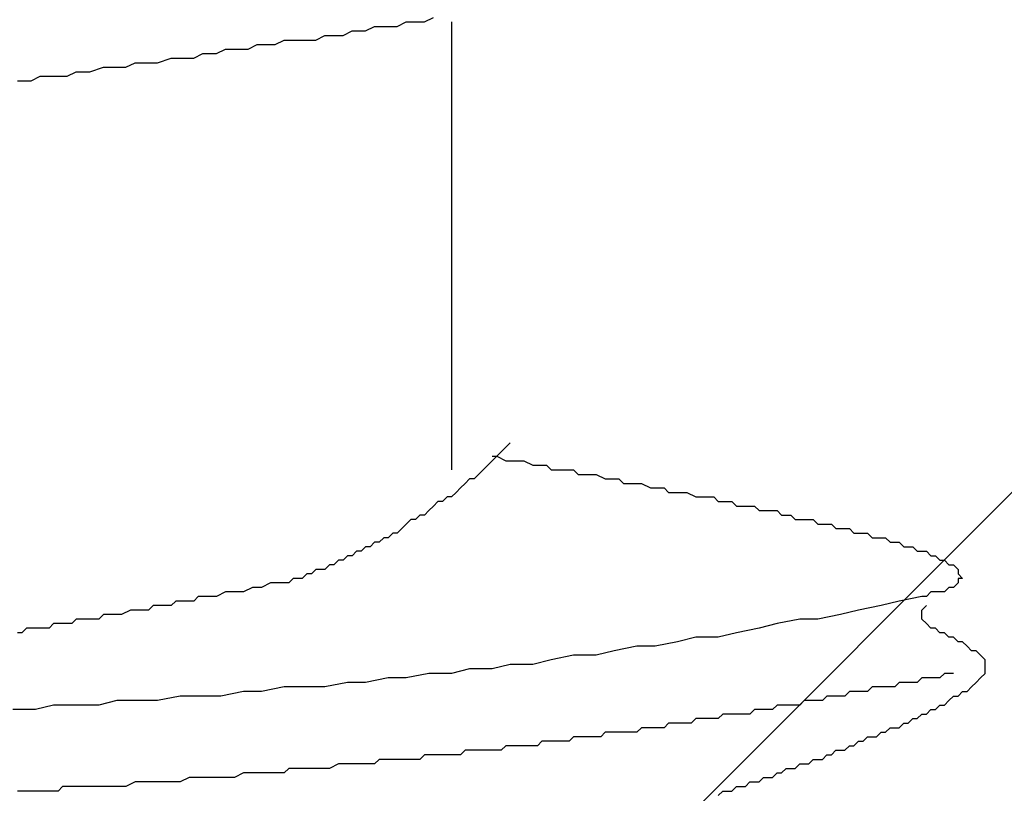
# Model space of a CAD drawing. Units: millimetres. Extents: x 0 to 2760, y 0 to 1910.
# Drawn here: x 1128 to 1131, y 853 to 855 of the extents above; entities that cross this region are included whole.
import ezdxf

# ---------------------------------------------------------------- set-up
doc = ezdxf.new("R2010")
doc.units = ezdxf.units.MM
doc.layers.add('HATCH', color=9, linetype='Continuous', lineweight=9)
doc.layers.add('KANAMONO_SCREW', color=4, linetype='Continuous')

msp = doc.modelspace()

# ---------------------------------------------------------------- linework, layer by layer
at = {"layer": 'HATCH', "linetype": 'Continuous'}
msp.add_line((1126.817, 850), (1161.817, 885), dxfattribs=at)
at = {"layer": 'KANAMONO_SCREW'}
for p, q in [((1129.0503, 855.2259), (1129.0753, 855.2384)), ((1129.0753, 855.2384), (1129.0878, 855.2384)), ((1129.0878, 855.2384), (1129.1129, 855.2384)), ((1129.1129, 855.2384), (1129.1254, 855.2384)), ((1129.1254, 855.2384), (1129.1505, 855.2509)), ((1129.2006, 855.2384), (1129.2006, 853.9983)), ((1128.9, 855.2008), (1128.925, 855.2134)), ((1128.925, 855.2134), (1128.9501, 855.2134)), ((1128.9501, 855.2134), (1128.9626, 855.2134)), ((1128.9626, 855.2134), (1128.9876, 855.2259)), ((1128.9876, 855.2259), (1129.0127, 855.2259)), ((1129.0127, 855.2259), (1129.0377, 855.2259)), ((1129.0377, 855.2259), (1129.0503, 855.2259)), ((1128.7121, 855.1758), (1128.7371, 855.1883)), ((1128.7371, 855.1883), (1128.7747, 855.1883)), ((1128.7747, 855.1883), (1128.7997, 855.1883)), ((1128.7997, 855.1883), (1128.8248, 855.1883)), ((1128.8248, 855.1883), (1128.8499, 855.2008)), ((1128.8499, 855.2008), (1128.8749, 855.2008)), ((1128.8749, 855.2008), (1128.9, 855.2008)), ((1128.5492, 855.1507), (1128.5743, 855.1633)), ((1128.5743, 855.1633), (1128.5993, 855.1633)), ((1128.5993, 855.1633), (1128.6369, 855.1633)), ((1128.6369, 855.1633), (1128.662, 855.1758)), ((1128.662, 855.1758), (1128.687, 855.1758)), ((1128.687, 855.1758), (1128.7121, 855.1758)), ((1128.3864, 855.1257), (1128.424, 855.1382)), ((1128.424, 855.1382), (1128.449, 855.1382)), ((1128.449, 855.1382), (1128.4866, 855.1382)), ((1128.4866, 855.1382), (1128.5116, 855.1507)), ((1128.5116, 855.1507), (1128.5492, 855.1507)), ((1128.1985, 855.1006), (1128.2361, 855.1132)), ((1128.2361, 855.1132), (1128.2611, 855.1132)), ((1128.2611, 855.1132), (1128.2987, 855.1132)), ((1128.2987, 855.1132), (1128.3238, 855.1257)), ((1128.3238, 855.1257), (1128.3613, 855.1257)), ((1128.3613, 855.1257), (1128.3864, 855.1257)), ((1127.9981, 855.0756), (1128.0357, 855.0756)), ((1128.0357, 855.0756), (1128.0607, 855.0881)), ((1128.0607, 855.0881), (1128.0983, 855.0881)), ((1128.0983, 855.0881), (1128.1359, 855.0881)), ((1128.1359, 855.0881), (1128.1609, 855.1006)), ((1128.1609, 855.1006), (1128.1985, 855.1006)), ((1129.3634, 854.0735), (1129.3509, 854.061)), ((1129.3384, 854.0484), (1129.3258, 854.0359)), ((1129.3509, 854.061), (1129.3384, 854.0484)), ((1129.3008, 854.0109), (1129.2883, 853.9983)), ((1129.3133, 854.0234), (1129.3008, 854.0109)), ((1129.3133, 854.0359), (1129.3258, 854.0359)), ((1129.3258, 854.0359), (1129.3133, 854.0234)), ((1129.3258, 854.0359), (1129.3509, 854.0234)), ((1129.3509, 854.0234), (1129.3634, 854.0234)), ((1129.3634, 854.0234), (1129.3885, 854.0234)), ((1129.3885, 854.0234), (1129.401, 854.0234)), ((1129.401, 854.0234), (1129.4261, 854.0109)), ((1129.4261, 854.0109), (1129.4386, 854.0109)), ((1129.4386, 854.0109), (1129.4636, 854.0109)), ((1129.4636, 854.0109), (1129.4762, 853.9983)), ((1129.2757, 853.9858), (1129.2632, 853.9733)), ((1129.2883, 853.9983), (1129.2757, 853.9858)), ((1129.4762, 853.9983), (1129.5012, 853.9983)), ((1129.5012, 853.9983), (1129.5137, 853.9983)), ((1129.5137, 853.9983), (1129.5388, 853.9983)), ((1129.5388, 853.9983), (1129.5513, 853.9858)), ((1129.5513, 853.9858), (1129.5764, 853.9858)), ((1129.5764, 853.9858), (1129.5889, 853.9858)), ((1129.5889, 853.9858), (1129.6014, 853.9858)), ((1129.6014, 853.9858), (1129.6265, 853.9733)), ((1129.2382, 853.9608), (1129.2256, 853.9482)), ((1129.2507, 853.9733), (1129.2382, 853.9608)), ((1129.2632, 853.9733), (1129.2507, 853.9733)), ((1129.6265, 853.9733), (1129.639, 853.9733)), ((1129.639, 853.9733), (1129.664, 853.9733)), ((1129.664, 853.9733), (1129.6766, 853.9608)), ((1129.6766, 853.9608), (1129.7016, 853.9608)), ((1129.7016, 853.9608), (1129.7142, 853.9608)), ((1129.7142, 853.9608), (1129.7267, 853.9608)), ((1129.7267, 853.9608), (1129.7517, 853.9482)), ((1129.2131, 853.9357), (1129.2006, 853.9232)), ((1129.2256, 853.9482), (1129.2131, 853.9357)), ((1129.7517, 853.9482), (1129.7643, 853.9482)), ((1129.7643, 853.9482), (1129.7893, 853.9482)), ((1129.7893, 853.9482), (1129.8018, 853.9357)), ((1129.8018, 853.9357), (1129.8144, 853.9357)), ((1129.8144, 853.9357), (1129.8394, 853.9357)), ((1129.8394, 853.9357), (1129.8519, 853.9357)), ((1129.8519, 853.9357), (1129.877, 853.9232)), ((1129.163, 853.9106), (1129.1505, 853.8981)), ((1129.1755, 853.9106), (1129.163, 853.9106)), ((1129.1881, 853.9232), (1129.1755, 853.9106)), ((1129.2006, 853.9232), (1129.1881, 853.9232)), ((1129.877, 853.9232), (1129.8895, 853.9232)), ((1129.8895, 853.9232), (1129.902, 853.9232)), ((1129.902, 853.9232), (1129.9271, 853.9232)), ((1129.9271, 853.9232), (1129.9396, 853.9106)), ((1129.9396, 853.9106), (1129.9521, 853.9106)), ((1129.9521, 853.9106), (1129.9772, 853.9106)), ((1129.9772, 853.9106), (1129.9897, 853.8981)), ((1129.138, 853.8856), (1129.1254, 853.8731)), ((1129.1505, 853.8981), (1129.138, 853.8856)), ((1129.9897, 853.8981), (1130.0023, 853.8981)), ((1130.0023, 853.8981), (1130.0148, 853.8981)), ((1130.0148, 853.8981), (1130.0398, 853.8981)), ((1130.0398, 853.8981), (1130.0524, 853.8856)), ((1130.0524, 853.8856), (1130.0649, 853.8856)), ((1130.0649, 853.8856), (1130.0774, 853.8856)), ((1130.0774, 853.8856), (1130.1025, 853.8856)), ((1130.1025, 853.8856), (1130.115, 853.8731)), ((1129.0753, 853.848), (1129.0628, 853.8355)), ((1129.0878, 853.8605), (1129.0753, 853.848)), ((1129.1004, 853.8605), (1129.0878, 853.8605)), ((1129.1129, 853.8731), (1129.1004, 853.8605)), ((1129.1254, 853.8731), (1129.1129, 853.8731)), ((1130.115, 853.8731), (1130.1275, 853.8731)), ((1130.1275, 853.8731), (1130.14, 853.8731)), ((1130.14, 853.8731), (1130.1526, 853.8605)), ((1130.1526, 853.8605), (1130.1776, 853.8605)), ((1130.1776, 853.8605), (1130.1901, 853.8605)), ((1130.1901, 853.8605), (1130.2027, 853.8605)), ((1130.2027, 853.8605), (1130.2152, 853.848)), ((1130.2152, 853.848), (1130.2277, 853.848)), ((1130.2277, 853.848), (1130.2402, 853.848)), ((1130.2402, 853.848), (1130.2528, 853.848)), ((1130.2528, 853.848), (1130.2653, 853.8355)), ((1129.0377, 853.823), (1129.0252, 853.8104)), ((1129.0503, 853.823), (1129.0377, 853.823)), ((1129.0628, 853.8355), (1129.0503, 853.823)), ((1130.2653, 853.8355), (1130.2778, 853.8355)), ((1130.2778, 853.8355), (1130.2904, 853.8355)), ((1130.2904, 853.8355), (1130.3029, 853.8355)), ((1130.3029, 853.8355), (1130.3154, 853.823)), ((1130.3154, 853.823), (1130.3279, 853.823)), ((1130.3279, 853.823), (1130.3405, 853.823)), ((1130.3405, 853.823), (1130.353, 853.823)), ((1130.353, 853.823), (1130.3655, 853.8104)), ((1128.9876, 853.7979), (1128.9751, 853.7854)), ((1129.0002, 853.7979), (1128.9876, 853.7979)), ((1129.0127, 853.8104), (1129.0002, 853.7979)), ((1129.0252, 853.8104), (1129.0127, 853.8104)), ((1130.3655, 853.8104), (1130.378, 853.8104)), ((1130.378, 853.8104), (1130.3906, 853.8104)), ((1130.3906, 853.8104), (1130.4031, 853.8104)), ((1130.4031, 853.8104), (1130.4156, 853.7979)), ((1130.4156, 853.7979), (1130.4281, 853.7979)), ((1130.4281, 853.7979), (1130.4407, 853.7979)), ((1130.4407, 853.7979), (1130.4532, 853.7854)), ((1128.9375, 853.7729), (1128.925, 853.7603)), ((1128.9501, 853.7729), (1128.9375, 853.7729)), ((1128.9626, 853.7854), (1128.9501, 853.7729)), ((1128.9751, 853.7854), (1128.9626, 853.7854)), ((1130.4532, 853.7854), (1130.4657, 853.7854)), ((1130.4657, 853.7854), (1130.4782, 853.7854)), ((1130.4782, 853.7854), (1130.4908, 853.7729)), ((1130.4908, 853.7729), (1130.5033, 853.7729)), ((1130.5033, 853.7729), (1130.5158, 853.7729)), ((1130.5158, 853.7729), (1130.5283, 853.7603)), ((1128.8874, 853.7478), (1128.8749, 853.7353)), ((1128.9, 853.7478), (1128.8874, 853.7478)), ((1128.9125, 853.7603), (1128.9, 853.7478)), ((1128.925, 853.7603), (1128.9125, 853.7603)), ((1130.5283, 853.7603), (1130.5409, 853.7603)), ((1130.5409, 853.7603), (1130.5534, 853.7478)), ((1130.5534, 853.7478), (1130.5659, 853.7478)), ((1130.5659, 853.7478), (1130.5785, 853.7353)), ((1128.7997, 853.7102), (1128.7872, 853.6977)), ((1128.8123, 853.7102), (1128.7997, 853.7102)), ((1128.8248, 853.7228), (1128.8123, 853.7102)), ((1128.8373, 853.7228), (1128.8248, 853.7228)), ((1128.8499, 853.7228), (1128.8373, 853.7228)), ((1128.8624, 853.7353), (1128.8499, 853.7228)), ((1128.8749, 853.7353), (1128.8624, 853.7353)), ((1130.5785, 853.7353), (1130.591, 853.7353)), ((1130.591, 853.7353), (1130.6035, 853.7228)), ((1130.6035, 853.7228), (1130.6035, 853.7102)), ((1130.6035, 853.7102), (1130.616, 853.6977)), ((1128.6995, 853.6852), (1128.6745, 853.6727)), ((1128.7246, 853.6852), (1128.6995, 853.6852)), ((1128.7371, 853.6852), (1128.7246, 853.6852)), ((1128.7496, 853.6852), (1128.7371, 853.6852)), ((1128.7622, 853.6977), (1128.7496, 853.6852)), ((1128.7747, 853.6977), (1128.7622, 853.6977)), ((1128.7872, 853.6977), (1128.7747, 853.6977)), ((1130.6035, 853.6852), (1130.591, 853.6727)), ((1130.616, 853.6977), (1130.6035, 853.6977)), ((1130.6035, 853.6977), (1130.6035, 853.6852)), ((1128.5743, 853.6601), (1128.5492, 853.6476)), ((1128.5993, 853.6601), (1128.5743, 853.6601)), ((1128.6244, 853.6601), (1128.5993, 853.6601)), ((1128.6494, 853.6727), (1128.6244, 853.6601)), ((1128.6745, 853.6727), (1128.6494, 853.6727)), ((1130.5283, 853.6601), (1130.5158, 853.6476)), ((1130.5409, 853.6601), (1130.5283, 853.6601)), ((1130.5534, 853.6601), (1130.5409, 853.6601)), ((1130.5659, 853.6601), (1130.5534, 853.6601)), ((1130.5785, 853.6727), (1130.5659, 853.6601)), ((1130.591, 853.6727), (1130.5785, 853.6727)), ((1128.4365, 853.6351), (1128.424, 853.6225)), ((1128.4615, 853.6351), (1128.4365, 853.6351)), ((1128.4866, 853.6351), (1128.4615, 853.6351)), ((1128.4991, 853.6476), (1128.4866, 853.6351)), ((1128.5242, 853.6476), (1128.4991, 853.6476)), ((1128.5492, 853.6476), (1128.5242, 853.6476)), ((1130.4407, 853.6351), (1130.3906, 853.6225)), ((1130.5033, 853.6476), (1130.4407, 853.6351)), ((1130.5158, 853.6476), (1130.5033, 853.6476)), ((1128.3112, 853.61), (1128.2862, 853.5975)), ((1128.3238, 853.61), (1128.3112, 853.61)), ((1128.3363, 853.61), (1128.3238, 853.61)), ((1128.3613, 853.61), (1128.3363, 853.61)), ((1128.3739, 853.6225), (1128.3613, 853.61)), ((1128.3989, 853.6225), (1128.3739, 853.6225)), ((1128.424, 853.6225), (1128.3989, 853.6225)), ((1130.3279, 853.61), (1130.2778, 853.5975)), ((1130.3906, 853.6225), (1130.3279, 853.61)), ((1130.5033, 853.61), (1130.5158, 853.6225)), ((1130.5033, 853.5975), (1130.5033, 853.61)), ((1128.1609, 853.585), (1128.1484, 853.5724)), ((1128.186, 853.585), (1128.1609, 853.585)), ((1128.1985, 853.585), (1128.186, 853.585)), ((1128.211, 853.585), (1128.1985, 853.585)), ((1128.2235, 853.585), (1128.211, 853.585)), ((1128.2361, 853.5975), (1128.2235, 853.585)), ((1128.2611, 853.5975), (1128.2361, 853.5975)), ((1128.2737, 853.5975), (1128.2611, 853.5975)), ((1128.2862, 853.5975), (1128.2737, 853.5975)), ((1130.1651, 853.585), (1130.1025, 853.5724)), ((1130.2152, 853.585), (1130.1651, 853.585)), ((1130.2778, 853.5975), (1130.2152, 853.585)), ((1130.5033, 853.585), (1130.5033, 853.5975)), ((1130.5158, 853.5724), (1130.5033, 853.585)), ((1128.0106, 853.5474), (1127.9981, 853.5474)), ((1128.0231, 853.5599), (1128.0106, 853.5474)), ((1128.0357, 853.5599), (1128.0231, 853.5599)), ((1128.0482, 853.5599), (1128.0357, 853.5599)), ((1128.0607, 853.5599), (1128.0482, 853.5599)), ((1128.0732, 853.5599), (1128.0607, 853.5599)), ((1128.0858, 853.5599), (1128.0732, 853.5599)), ((1128.0983, 853.5724), (1128.0858, 853.5599)), ((1128.1108, 853.5724), (1128.0983, 853.5724)), ((1128.1233, 853.5724), (1128.1108, 853.5724)), ((1128.1359, 853.5724), (1128.1233, 853.5724)), ((1128.1484, 853.5724), (1128.1359, 853.5724)), ((1129.9897, 853.5474), (1129.9396, 853.5349)), ((1130.0524, 853.5599), (1129.9897, 853.5474)), ((1130.1025, 853.5724), (1130.0524, 853.5599)), ((1130.5283, 853.5599), (1130.5158, 853.5724)), ((1130.5409, 853.5599), (1130.5283, 853.5599)), ((1130.5534, 853.5474), (1130.5409, 853.5599)), ((1130.5659, 853.5474), (1130.5534, 853.5474)), ((1130.5785, 853.5349), (1130.5659, 853.5474)), ((1129.8269, 853.5223), (1129.7643, 853.5098)), ((1129.877, 853.5349), (1129.8269, 853.5223)), ((1129.9396, 853.5349), (1129.877, 853.5349)), ((1130.591, 853.5349), (1130.5785, 853.5349)), ((1130.6035, 853.5223), (1130.591, 853.5349)), ((1130.616, 853.5223), (1130.6035, 853.5223)), ((1130.6286, 853.5098), (1130.616, 853.5223)), ((1129.6515, 853.4973), (1129.6014, 853.4848)), ((1129.7142, 853.5098), (1129.6515, 853.4973)), ((1129.7643, 853.5098), (1129.7142, 853.5098)), ((1130.6411, 853.4973), (1130.6286, 853.5098)), ((1130.6536, 853.4973), (1130.6411, 853.4973)), ((1130.6661, 853.4848), (1130.6536, 853.4973)), ((1129.4762, 853.4722), (1129.4261, 853.4597)), ((1129.5388, 853.4848), (1129.4762, 853.4722)), ((1129.6014, 853.4848), (1129.5388, 853.4848)), ((1130.6787, 853.4722), (1130.6661, 853.4848)), ((1130.6787, 853.4597), (1130.6787, 853.4722)), ((1129.2507, 853.4472), (1129.2006, 853.4347)), ((1129.3133, 853.4472), (1129.2507, 853.4472)), ((1129.3634, 853.4597), (1129.3133, 853.4472)), ((1129.4261, 853.4597), (1129.3634, 853.4597)), ((1130.6787, 853.4472), (1130.6787, 853.4597)), ((1130.6787, 853.4347), (1130.6787, 853.4472)), ((1129.0252, 853.4221), (1128.9626, 853.4096)), ((1129.0753, 853.4221), (1129.0252, 853.4221)), ((1129.138, 853.4347), (1129.0753, 853.4221)), ((1129.2006, 853.4347), (1129.138, 853.4347)), ((1130.5033, 853.4221), (1130.4908, 853.4096)), ((1130.5158, 853.4221), (1130.5033, 853.4221)), ((1130.5283, 853.4221), (1130.5158, 853.4221)), ((1130.5409, 853.4221), (1130.5283, 853.4221)), ((1130.5534, 853.4221), (1130.5409, 853.4221)), ((1130.5659, 853.4347), (1130.5534, 853.4221)), ((1130.5785, 853.4347), (1130.5659, 853.4347)), ((1130.591, 853.4347), (1130.5785, 853.4347)), ((1130.6536, 853.4096), (1130.6661, 853.4221)), ((1130.6661, 853.4221), (1130.6787, 853.4347)), ((1128.6244, 853.3846), (1128.5618, 853.372)), ((1128.6745, 853.3846), (1128.6244, 853.3846)), ((1128.7371, 853.3971), (1128.6745, 853.3846)), ((1128.7997, 853.3971), (1128.7371, 853.3971)), ((1128.8499, 853.3971), (1128.7997, 853.3971)), ((1128.9125, 853.4096), (1128.8499, 853.3971)), ((1128.9626, 853.4096), (1128.9125, 853.4096)), ((1130.3029, 853.3846), (1130.2904, 853.372)), ((1130.3154, 853.3846), (1130.3029, 853.3846)), ((1130.3279, 853.3846), (1130.3154, 853.3846)), ((1130.3405, 853.3846), (1130.3279, 853.3846)), ((1130.353, 853.3846), (1130.3405, 853.3846)), ((1130.3655, 853.3971), (1130.353, 853.3846)), ((1130.378, 853.3971), (1130.3655, 853.3971)), ((1130.4031, 853.3971), (1130.378, 853.3971)), ((1130.4156, 853.3971), (1130.4031, 853.3971)), ((1130.4281, 853.3971), (1130.4156, 853.3971)), ((1130.4407, 853.4096), (1130.4281, 853.3971)), ((1130.4532, 853.4096), (1130.4407, 853.4096)), ((1130.4657, 853.4096), (1130.4532, 853.4096)), ((1130.4782, 853.4096), (1130.4657, 853.4096)), ((1130.4908, 853.4096), (1130.4782, 853.4096)), ((1130.6035, 853.372), (1130.616, 853.3846)), ((1130.616, 853.3846), (1130.6286, 853.3846)), ((1130.6286, 853.3846), (1130.6411, 853.3971)), ((1130.6411, 853.3971), (1130.6536, 853.4096)), ((1128.2737, 853.3595), (1128.2235, 853.347)), ((1128.3363, 853.3595), (1128.2737, 853.3595)), ((1128.3864, 853.3595), (1128.3363, 853.3595)), ((1128.449, 853.372), (1128.3864, 853.3595)), ((1128.5116, 853.372), (1128.449, 853.372)), ((1128.5618, 853.372), (1128.5116, 853.372)), ((1130.1776, 853.3595), (1130.1651, 853.347)), ((1130.1901, 853.3595), (1130.1776, 853.3595)), ((1130.2027, 853.3595), (1130.1901, 853.3595)), ((1130.2152, 853.3595), (1130.2027, 853.3595)), ((1130.2277, 853.3595), (1130.2152, 853.3595)), ((1130.2402, 853.372), (1130.2277, 853.3595)), ((1130.2528, 853.372), (1130.2402, 853.372)), ((1130.2653, 853.372), (1130.2528, 853.372)), ((1130.2778, 853.372), (1130.2653, 853.372)), ((1130.2904, 853.372), (1130.2778, 853.372)), ((1130.5659, 853.347), (1130.5785, 853.3595)), ((1130.5785, 853.3595), (1130.591, 853.372)), ((1130.591, 853.372), (1130.6035, 853.372)), ((1128.0482, 853.3344), (1127.9855, 853.3344)), ((1128.0983, 853.347), (1128.0482, 853.3344)), ((1128.1609, 853.347), (1128.0983, 853.347)), ((1128.2235, 853.347), (1128.1609, 853.347)), ((1130.0398, 853.3344), (1130.0273, 853.3219)), ((1130.0524, 853.3344), (1130.0398, 853.3344)), ((1130.0649, 853.3344), (1130.0524, 853.3344)), ((1130.0774, 853.3344), (1130.0649, 853.3344)), ((1130.0899, 853.3344), (1130.0774, 853.3344)), ((1130.1025, 853.347), (1130.0899, 853.3344)), ((1130.115, 853.347), (1130.1025, 853.347)), ((1130.1275, 853.347), (1130.115, 853.347)), ((1130.14, 853.347), (1130.1275, 853.347)), ((1130.1526, 853.347), (1130.14, 853.347)), ((1130.1651, 853.347), (1130.1526, 853.347)), ((1130.5158, 853.3219), (1130.5283, 853.3344)), ((1130.5283, 853.3344), (1130.5409, 853.3344)), ((1130.5409, 853.3344), (1130.5534, 853.347)), ((1130.5534, 853.347), (1130.5659, 853.347)), ((1129.877, 853.3094), (1129.8645, 853.2969)), ((1129.8895, 853.3094), (1129.877, 853.3094)), ((1129.902, 853.3094), (1129.8895, 853.3094)), ((1129.9146, 853.3094), (1129.902, 853.3094)), ((1129.9271, 853.3094), (1129.9146, 853.3094)), ((1129.9396, 853.3094), (1129.9271, 853.3094)), ((1129.9521, 853.3219), (1129.9396, 853.3094)), ((1129.9647, 853.3219), (1129.9521, 853.3219)), ((1129.9772, 853.3219), (1129.9647, 853.3219)), ((1130.0023, 853.3219), (1129.9772, 853.3219)), ((1130.0148, 853.3219), (1130.0023, 853.3219)), ((1130.0273, 853.3219), (1130.0148, 853.3219)), ((1130.4657, 853.2969), (1130.4782, 853.3094)), ((1130.4782, 853.3094), (1130.4908, 853.3094)), ((1130.4908, 853.3094), (1130.5033, 853.3219)), ((1130.5033, 853.3219), (1130.5158, 853.3219)), ((1129.7267, 853.2843), (1129.7142, 853.2718)), ((1129.7392, 853.2843), (1129.7267, 853.2843)), ((1129.7517, 853.2843), (1129.7392, 853.2843)), ((1129.7643, 853.2843), (1129.7517, 853.2843)), ((1129.7768, 853.2843), (1129.7643, 853.2843)), ((1129.7893, 853.2843), (1129.7768, 853.2843)), ((1129.8018, 853.2969), (1129.7893, 853.2843)), ((1129.8144, 853.2969), (1129.8018, 853.2969)), ((1129.8269, 853.2969), (1129.8144, 853.2969)), ((1129.8394, 853.2969), (1129.8269, 853.2969)), ((1129.8519, 853.2969), (1129.8394, 853.2969)), ((1129.8645, 853.2969), (1129.8519, 853.2969)), ((1130.4031, 853.2718), (1130.4156, 853.2843)), ((1130.4156, 853.2843), (1130.4281, 853.2843)), ((1130.4281, 853.2843), (1130.4407, 853.2843)), ((1130.4407, 853.2843), (1130.4532, 853.2969)), ((1130.4532, 853.2969), (1130.4657, 853.2969)), ((1129.4511, 853.2468), (1129.4386, 853.2342)), ((1129.4636, 853.2468), (1129.4511, 853.2468)), ((1129.4762, 853.2468), (1129.4636, 853.2468)), ((1129.4887, 853.2468), (1129.4762, 853.2468)), ((1129.5012, 853.2468), (1129.4887, 853.2468)), ((1129.5137, 853.2468), (1129.5012, 853.2468)), ((1129.5263, 853.2468), (1129.5137, 853.2468)), ((1129.5388, 853.2593), (1129.5263, 853.2468)), ((1129.5513, 853.2593), (1129.5388, 853.2593)), ((1129.5638, 853.2593), (1129.5513, 853.2593)), ((1129.5764, 853.2593), (1129.5638, 853.2593)), ((1129.5889, 853.2593), (1129.5764, 853.2593)), ((1129.6014, 853.2593), (1129.5889, 853.2593)), ((1129.6139, 853.2593), (1129.6014, 853.2593)), ((1129.6265, 853.2718), (1129.6139, 853.2593)), ((1129.6515, 853.2718), (1129.6265, 853.2718)), ((1129.664, 853.2718), (1129.6515, 853.2718)), ((1129.6766, 853.2718), (1129.664, 853.2718)), ((1129.6891, 853.2718), (1129.6766, 853.2718)), ((1129.7016, 853.2718), (1129.6891, 853.2718)), ((1129.7142, 853.2718), (1129.7016, 853.2718)), ((1130.3154, 853.2342), (1130.3279, 853.2468)), ((1130.3279, 853.2468), (1130.3405, 853.2468)), ((1130.3405, 853.2468), (1130.353, 853.2593)), ((1130.353, 853.2593), (1130.3655, 853.2593)), ((1130.3655, 853.2593), (1130.378, 853.2593)), ((1130.378, 853.2593), (1130.3906, 853.2718)), ((1130.3906, 853.2718), (1130.4031, 853.2718)), ((1129.2382, 853.2217), (1129.2256, 853.2092)), ((1129.2507, 853.2217), (1129.2382, 853.2217)), ((1129.2632, 853.2217), (1129.2507, 853.2217)), ((1129.2757, 853.2217), (1129.2632, 853.2217)), ((1129.2883, 853.2217), (1129.2757, 853.2217)), ((1129.3008, 853.2217), (1129.2883, 853.2217)), ((1129.3133, 853.2217), (1129.3008, 853.2217)), ((1129.3384, 853.2217), (1129.3133, 853.2217)), ((1129.3509, 853.2342), (1129.3384, 853.2217)), ((1129.3634, 853.2342), (1129.3509, 853.2342)), ((1129.3759, 853.2342), (1129.3634, 853.2342)), ((1129.3885, 853.2342), (1129.3759, 853.2342)), ((1129.401, 853.2342), (1129.3885, 853.2342)), ((1129.4135, 853.2342), (1129.401, 853.2342)), ((1129.4261, 853.2342), (1129.4135, 853.2342)), ((1129.4386, 853.2342), (1129.4261, 853.2342)), ((1130.2528, 853.2092), (1130.2653, 853.2217)), ((1130.2653, 853.2217), (1130.2778, 853.2217)), ((1130.2778, 853.2217), (1130.2904, 853.2217)), ((1130.2904, 853.2217), (1130.3029, 853.2342)), ((1130.3029, 853.2342), (1130.3154, 853.2342)), ((1129.0002, 853.1967), (1128.9876, 853.1841)), ((1129.0127, 853.1967), (1129.0002, 853.1967)), ((1129.0252, 853.1967), (1129.0127, 853.1967)), ((1129.0377, 853.1967), (1129.0252, 853.1967)), ((1129.0628, 853.1967), (1129.0377, 853.1967)), ((1129.0753, 853.1967), (1129.0628, 853.1967)), ((1129.0878, 853.1967), (1129.0753, 853.1967)), ((1129.1004, 853.1967), (1129.0878, 853.1967)), ((1129.1129, 853.1967), (1129.1004, 853.1967)), ((1129.1254, 853.2092), (1129.1129, 853.1967)), ((1129.138, 853.2092), (1129.1254, 853.2092)), ((1129.1505, 853.2092), (1129.138, 853.2092)), ((1129.163, 853.2092), (1129.1505, 853.2092)), ((1129.1755, 853.2092), (1129.163, 853.2092)), ((1129.1881, 853.2092), (1129.1755, 853.2092)), ((1129.2006, 853.2092), (1129.1881, 853.2092)), ((1129.2131, 853.2092), (1129.2006, 853.2092)), ((1129.2256, 853.2092), (1129.2131, 853.2092)), ((1130.1901, 853.1841), (1130.2027, 853.1967)), ((1130.2027, 853.1967), (1130.2152, 853.1967)), ((1130.2152, 853.1967), (1130.2277, 853.1967)), ((1130.2277, 853.1967), (1130.2402, 853.2092)), ((1130.2402, 853.2092), (1130.2528, 853.2092)), ((1128.7496, 853.1716), (1128.7371, 853.1591)), ((1128.7747, 853.1716), (1128.7496, 853.1716)), ((1128.7997, 853.1716), (1128.7747, 853.1716)), ((1128.8123, 853.1716), (1128.7997, 853.1716)), ((1128.8373, 853.1716), (1128.8123, 853.1716)), ((1128.8624, 853.1716), (1128.8373, 853.1716)), ((1128.8874, 853.1841), (1128.8624, 853.1716)), ((1128.9, 853.1841), (1128.8874, 853.1841)), ((1128.925, 853.1841), (1128.9, 853.1841)), ((1128.9375, 853.1841), (1128.925, 853.1841)), ((1128.9501, 853.1841), (1128.9375, 853.1841)), ((1128.9626, 853.1841), (1128.9501, 853.1841)), ((1128.9751, 853.1841), (1128.9626, 853.1841)), ((1128.9876, 853.1841), (1128.9751, 853.1841)), ((1130.115, 853.1591), (1130.1275, 853.1716)), ((1130.1275, 853.1716), (1130.14, 853.1716)), ((1130.14, 853.1716), (1130.1526, 853.1716)), ((1130.1526, 853.1716), (1130.1651, 853.1841)), ((1130.1651, 853.1841), (1130.1776, 853.1841)), ((1130.1776, 853.1841), (1130.1901, 853.1841)), ((1128.4741, 853.1466), (1128.449, 853.134)), ((1128.4991, 853.1466), (1128.4741, 853.1466)), ((1128.5116, 853.1466), (1128.4991, 853.1466)), ((1128.5367, 853.1466), (1128.5116, 853.1466)), ((1128.5618, 853.1466), (1128.5367, 853.1466)), ((1128.5868, 853.1466), (1128.5618, 853.1466)), ((1128.5993, 853.1466), (1128.5868, 853.1466)), ((1128.6244, 853.1591), (1128.5993, 853.1466)), ((1128.6494, 853.1591), (1128.6244, 853.1591)), ((1128.662, 853.1591), (1128.6494, 853.1591)), ((1128.687, 853.1591), (1128.662, 853.1591)), ((1128.7121, 853.1591), (1128.687, 853.1591)), ((1128.7371, 853.1591), (1128.7121, 853.1591)), ((1130.0524, 853.134), (1130.0649, 853.1466)), ((1130.0649, 853.1466), (1130.0774, 853.1466)), ((1130.0774, 853.1466), (1130.0899, 853.1466)), ((1130.0899, 853.1466), (1130.1025, 853.1591)), ((1130.1025, 853.1591), (1130.115, 853.1591)), ((1128.1233, 853.1215), (1128.1108, 853.109)), ((1128.1484, 853.1215), (1128.1233, 853.1215)), ((1128.1734, 853.1215), (1128.1484, 853.1215)), ((1128.1985, 853.1215), (1128.1734, 853.1215)), ((1128.211, 853.1215), (1128.1985, 853.1215)), ((1128.2361, 853.1215), (1128.211, 853.1215)), ((1128.2611, 853.1215), (1128.2361, 853.1215)), ((1128.2862, 853.1215), (1128.2611, 853.1215)), ((1128.2987, 853.1215), (1128.2862, 853.1215)), ((1128.3238, 853.134), (1128.2987, 853.1215)), ((1128.3488, 853.134), (1128.3238, 853.134)), ((1128.3613, 853.134), (1128.3488, 853.134)), ((1128.3864, 853.134), (1128.3613, 853.134)), ((1128.4114, 853.134), (1128.3864, 853.134)), ((1128.4365, 853.134), (1128.4114, 853.134)), ((1128.449, 853.134), (1128.4365, 853.134)), ((1129.9772, 853.109), (1129.9897, 853.1215)), ((1129.9897, 853.1215), (1130.0023, 853.1215)), ((1130.0023, 853.1215), (1130.0148, 853.1215)), ((1130.0148, 853.1215), (1130.0273, 853.134)), ((1130.0273, 853.134), (1130.0398, 853.134)), ((1130.0398, 853.134), (1130.0524, 853.134)), ((1128.0231, 853.109), (1127.9981, 853.109)), ((1128.0482, 853.109), (1128.0231, 853.109)), ((1128.0607, 853.109), (1128.0482, 853.109)), ((1128.0858, 853.109), (1128.0607, 853.109)), ((1128.1108, 853.109), (1128.0858, 853.109)), ((1129.9396, 853.0965), (1129.9521, 853.109)), ((1129.9521, 853.109), (1129.9647, 853.109)), ((1129.9647, 853.109), (1129.9772, 853.109))]:
    msp.add_line(p, q, dxfattribs=at)

doc.saveas('drawing.dxf')
